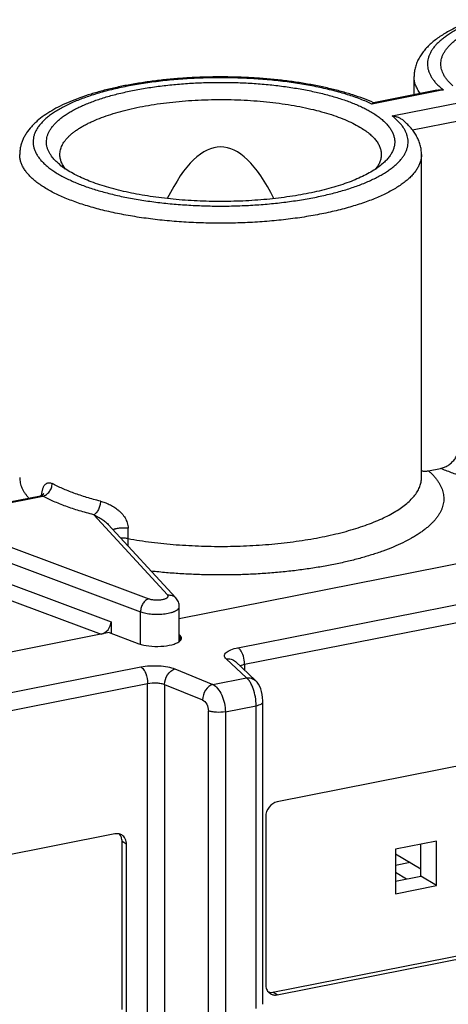
# Model space of a CAD drawing. Units: millimetres. Extents: x 0 to 420, y 0 to 297.
# Drawn here: x 356 to 366, y 247 to 269 of the extents above; entities that cross this region are included whole.
import ezdxf

# ---------------------------------------------------------------- set-up
doc = ezdxf.new("R2010")
doc.units = ezdxf.units.MM
doc.header["$LTSCALE"] = 23.1
doc.layers.get('0').update_dxf_attribs({"linetype": 'CONTINUOUS'})
doc.layers.add('ACHSEN', color=7, linetype='CONTINUOUS')

msp = doc.modelspace()

# ---------------------------------------------------------------- linework, layer by layer
at = {"color": 9, "linetype": 'Continuous'}
for p, q in [((365.705, 267.167), (364.104, 266.851)), ((364.554, 266.584), (366.155, 266.9)), ((365.009, 266.274), (366.079, 266.485)), ((355.167, 257.762), (356.73, 258.07)), ((359.527, 255.858), (357.871, 257.654)), ((358.64, 257.12), (358.64, 257.355)), ((355.384, 257.163), (359.104, 255.774)), ((355.596, 256.722), (358.92, 255.481)), ((355.829, 256.165), (358.259, 255.258)), ((355.645, 255.872), (358.037, 254.98)), ((361.101, 254.676), (367.03, 255.847)), ((358.92, 254.754), (358.92, 255.481)), ((361.251, 254.306), (367.18, 255.476)), ((359.81, 254.95), (359.81, 254.84)), ((353, 253.077), (358.928, 254.247)), ((361.29, 254.003), (360.837, 254.429)), ((361.251, 254.306), (361.251, 254.169)), ((359.688, 254.202), (360.539, 253.855)), ((360.539, 253.855), (361.29, 254.003)), ((353.15, 252.706), (359.078, 253.877)), ((359.078, 243.803), (359.078, 253.877)), ((359.458, 253.854), (359.458, 244.586)), ((359.458, 253.854), (360.31, 253.507)), ((360.82, 253.243), (361.51, 253.379)), ((361.509, 246.602), (361.51, 253.379)), ((360.44, 246.49), (360.44, 253.266)), ((360.82, 253.243), (360.821, 246.467)), ((358.606, 250.278), (358.506, 250.338)), ((364.957, 249.868), (364.629, 249.803)), ((361.983, 246.905), (361.883, 246.964))]:
    msp.add_line(p, q, dxfattribs=at)
at = {"color": 7, "linetype": 'Continuous'}
for p, q in [((365.557, 267.162), (364.135, 266.881)), ((377.095, 258.743), (359.788, 255.326)), ((365.369, 258.639), (365.64, 258.693)), ((355.167, 257.782), (356.676, 258.08)), ((359.711, 255.792), (358.196, 257.435)), ((359.788, 254.819), (359.788, 255.597)), ((358.259, 255.258), (358.259, 254.999)), ((358.215, 255.015), (340.909, 251.598)), ((358.215, 255.015), (358.88, 254.767)), ((359.81, 254.95), (359.788, 254.974)), ((361.043, 254.365), (361.496, 253.94)), ((361.66, 246.692), (361.66, 253.468)), ((368.392, 252.493), (361.983, 251.227)), ((361.724, 250.894), (361.724, 247.135)), ((358.346, 250.509), (351.938, 249.243)), ((358.506, 246.579), (358.506, 250.338)), ((358.606, 246.519), (358.606, 250.278)), ((365.547, 250.346), (364.629, 250.165)), ((365.547, 249.35), (365.547, 250.346)), ((364.629, 250.165), (364.629, 249.169)), ((364.629, 250.062), (365.197, 249.726)), ((364.88, 249.495), (364.629, 249.644)), ((365.547, 249.35), (365.197, 249.558)), ((364.629, 249.169), (365.547, 249.35)), ((361.883, 246.964), (368.292, 248.229)), ((361.983, 246.905), (368.392, 248.17))]:
    msp.add_line(p, q, dxfattribs=at)
for points in [[(356.75, 258.124), (356.75, 258.124), (356.75, 258.124), (356.75, 258.125), (356.75, 258.124), (356.75, 258.124), (356.75, 258.124), (356.75, 258.124), (356.75, 258.123), (356.749, 258.123), (356.749, 258.122), (356.748, 258.122), (356.748, 258.121), (356.747, 258.12), (356.746, 258.119), (356.746, 258.118), (356.745, 258.117), (356.743, 258.116), (356.742, 258.114), (356.741, 258.113), (356.739, 258.112), (356.738, 258.11), (356.736, 258.108), (356.734, 258.107), (356.732, 258.105), (356.729, 258.103), (356.727, 258.101), (356.724, 258.1), (356.722, 258.098), (356.719, 258.096), (356.715, 258.094), (356.712, 258.092), (356.709, 258.091), (356.705, 258.089), (356.701, 258.087), (356.697, 258.086), (356.693, 258.084), (356.689, 258.083), (356.684, 258.082), (356.68, 258.08), (356.676, 258.08)], [(361.66, 253.468), (361.659, 253.488), (361.655, 253.559), (361.645, 253.628), (361.63, 253.693), (361.612, 253.753), (361.589, 253.807), (361.562, 253.858), (361.53, 253.903), (361.496, 253.94)]]:
    msp.add_lwpolyline(points, dxfattribs=at)
at = {"color": 9, "linetype": 'Continuous'}
msp.add_arc((345.211, 257.128), 13.429, 359.2618, 359.9639, dxfattribs=at)
at = {"color": 7, "linetype": 'Continuous'}
msp.add_arc((361.933, 247.101), 0.2, 228.4157, 239.3438, dxfattribs=at)
for centre, major_axis, ratio, start_param, end_param in [((360.713, 245.475), (0, 20.417), 0.176327, -0.338481, 0.338481), ((358.037, 255.215), (0.141, 0.209), 0.818733, -2.454366, -0.88357)]:
    msp.add_ellipse(centre, major_axis=major_axis, ratio=ratio, start_param=start_param, end_param=end_param, dxfattribs=at)
for points, knots in [([(374.046, 267.466), (374.046, 267.502), (374.041, 267.574), (374.019, 267.681), (373.983, 267.784), (373.935, 267.883), (373.876, 267.977), (373.806, 268.066), (373.727, 268.15), (373.639, 268.23), (373.543, 268.307), (373.439, 268.38), (373.326, 268.449), (373.205, 268.516), (373.077, 268.58), (372.941, 268.641), (372.798, 268.699), (372.647, 268.754), (372.49, 268.807), (372.326, 268.856), (372.155, 268.902), (371.917, 268.961), (371.605, 269.026), (371.217, 269.089), (370.814, 269.139), (370.398, 269.176), (369.974, 269.197), (369.546, 269.205), (369.118, 269.197), (368.694, 269.176), (368.279, 269.139), (367.875, 269.089), (367.487, 269.026), (367.176, 268.961), (366.937, 268.902), (366.767, 268.856), (366.603, 268.807), (366.445, 268.754), (366.295, 268.699), (366.151, 268.641), (366.015, 268.58), (365.887, 268.516), (365.766, 268.449), (365.654, 268.38), (365.549, 268.307), (365.453, 268.23), (365.365, 268.15), (365.286, 268.066), (365.217, 267.977), (365.157, 267.883), (365.109, 267.784), (365.073, 267.681), (365.051, 267.574), (365.046, 267.502), (365.046, 267.466)], [0, 0, 0, 0, 0.010504, 0.021012, 0.031539, 0.042125, 0.052825, 0.06371, 0.074853, 0.086326, 0.098193, 0.110505, 0.123306, 0.136625, 0.150483, 0.164893, 0.179858, 0.195375, 0.211436, 0.228026, 0.245127, 0.262716, 0.299249, 0.337386, 0.376846, 0.417323, 0.458488, 0.5, 0.541512, 0.582677, 0.623154, 0.662614, 0.700751, 0.737284, 0.754873, 0.771974, 0.788564, 0.804625, 0.820142, 0.835107, 0.849517, 0.863375, 0.876694, 0.889495, 0.901808, 0.913674, 0.925147, 0.93629, 0.947175, 0.957875, 0.968461, 0.978988, 0.989496, 1, 1, 1, 1]), ([(365.914, 267.262), (365.892, 267.281), (365.852, 267.319), (365.797, 267.378), (365.751, 267.439), (365.713, 267.5), (365.683, 267.562), (365.662, 267.624), (365.649, 267.686), (365.645, 267.749), (365.649, 267.812), (365.663, 267.875), (365.684, 267.937), (365.715, 267.999), (365.753, 268.06), (365.8, 268.12), (365.855, 268.18), (365.918, 268.238), (365.989, 268.296), (366.068, 268.352), (366.154, 268.407), (366.247, 268.46), (366.348, 268.512), (366.456, 268.562), (366.57, 268.61), (366.691, 268.657), (366.818, 268.702), (366.999, 268.759), (367.238, 268.825), (367.54, 268.894), (367.861, 268.953), (368.195, 269.001), (368.542, 269.038), (368.897, 269.065), (369.258, 269.08), (369.621, 269.083), (369.984, 269.075), (370.342, 269.055), (370.694, 269.024), (371.036, 268.982), (371.365, 268.93), (371.678, 268.867), (371.928, 268.805), (372.117, 268.751), (372.251, 268.709), (372.379, 268.665), (372.501, 268.619), (372.617, 268.571), (372.726, 268.521), (372.828, 268.469), (372.893, 268.433), (372.924, 268.415)], [0, 0, 0, 0, 0.010171, 0.019748, 0.028773, 0.037304, 0.045413, 0.053187, 0.06073, 0.068155, 0.075583, 0.083135, 0.090926, 0.099055, 0.107612, 0.116666, 0.126274, 0.13648, 0.147313, 0.158794, 0.170936, 0.183744, 0.197216, 0.211347, 0.226125, 0.241536, 0.257561, 0.27418, 0.309095, 0.346066, 0.384841, 0.425143, 0.466676, 0.509129, 0.552176, 0.595489, 0.638733, 0.681576, 0.723689, 0.764753, 0.804463, 0.842528, 0.878683, 0.895969, 0.912691, 0.928823, 0.944345, 0.959237, 0.973484, 0.987074, 1, 1, 1, 1]), ([(364.14, 266.882), (364.066, 266.914), (363.911, 266.976), (363.668, 267.06), (363.408, 267.136), (363.133, 267.205), (362.845, 267.267), (362.544, 267.32), (362.233, 267.365), (361.913, 267.401), (361.586, 267.429), (361.254, 267.448), (360.918, 267.458), (360.582, 267.459), (360.246, 267.451), (359.913, 267.434), (359.585, 267.408), (359.263, 267.373), (358.95, 267.33), (358.646, 267.279), (358.355, 267.22), (358.077, 267.152), (357.814, 267.078), (357.567, 266.996), (357.337, 266.906), (357.126, 266.81), (356.933, 266.707), (356.759, 266.596), (356.63, 266.495), (356.537, 266.41), (356.454, 266.323), (356.381, 266.23), (356.32, 266.131), (356.282, 266.053), (356.252, 265.973), (356.229, 265.891), (356.216, 265.807), (356.213, 265.75), (356.213, 265.721)], [0, 0, 0, 0, 0.028076, 0.057767, 0.089015, 0.121732, 0.155802, 0.191086, 0.22743, 0.264662, 0.302601, 0.341059, 0.379838, 0.418741, 0.457565, 0.496111, 0.534183, 0.571588, 0.608144, 0.643678, 0.678031, 0.711059, 0.742643, 0.772686, 0.801125, 0.827934, 0.853138, 0.876821, 0.899142, 0.909866, 0.920344, 0.940716, 0.950708, 0.96062, 0.970485, 0.980329, 0.990165, 1, 1, 1, 1]), ([(357.08, 265.518), (357.059, 265.537), (357.018, 265.574), (356.964, 265.634), (356.917, 265.694), (356.879, 265.755), (356.849, 265.817), (356.828, 265.88), (356.815, 265.942), (356.811, 266.005), (356.816, 266.068), (356.829, 266.13), (356.851, 266.193), (356.881, 266.254), (356.92, 266.316), (356.967, 266.376), (357.022, 266.435), (357.085, 266.494), (357.155, 266.551), (357.234, 266.607), (357.32, 266.662), (357.414, 266.716), (357.515, 266.768), (357.622, 266.818), (357.737, 266.866), (357.858, 266.913), (357.985, 266.957), (358.165, 267.015), (358.404, 267.081), (358.707, 267.149), (359.027, 267.208), (359.362, 267.257), (359.708, 267.294), (360.063, 267.32), (360.424, 267.335), (360.787, 267.339), (361.15, 267.331), (361.509, 267.311), (361.861, 267.28), (362.203, 267.238), (362.532, 267.185), (362.845, 267.122), (363.094, 267.061), (363.283, 267.007), (363.417, 266.965), (363.546, 266.921), (363.668, 266.875), (363.783, 266.826), (363.892, 266.777), (363.994, 266.725), (364.059, 266.689), (364.09, 266.67)], [0, 0, 0, 0, 0.010171, 0.019748, 0.028773, 0.037304, 0.045413, 0.053187, 0.06073, 0.068155, 0.075583, 0.083135, 0.090926, 0.099055, 0.107612, 0.116666, 0.126274, 0.13648, 0.147313, 0.158794, 0.170936, 0.183744, 0.197216, 0.211347, 0.226125, 0.241536, 0.257561, 0.27418, 0.309095, 0.346066, 0.384841, 0.425143, 0.466676, 0.509129, 0.552176, 0.595489, 0.638733, 0.681576, 0.723689, 0.764753, 0.804463, 0.842528, 0.878683, 0.895969, 0.912691, 0.928823, 0.944345, 0.959237, 0.973484, 0.987074, 1, 1, 1, 1]), ([(365.557, 267.162), (365.569, 267.164), (365.618, 267.171), (365.668, 267.171), (365.705, 267.167)], [0, 0, 0, 0, 0.246655, 1, 1, 1, 1]), ([(357.113, 265.721), (357.113, 265.738), (357.115, 265.772), (357.124, 265.823), (357.139, 265.873), (357.16, 265.923), (357.187, 265.973), (357.221, 266.022), (357.259, 266.07), (357.304, 266.119), (357.354, 266.166), (357.41, 266.212), (357.472, 266.258), (357.539, 266.303), (357.611, 266.347), (357.688, 266.39), (357.77, 266.431), (357.889, 266.486), (358.049, 266.552), (358.256, 266.623), (358.478, 266.689), (358.716, 266.748), (358.967, 266.8), (359.23, 266.845), (359.502, 266.882), (359.783, 266.912), (360.069, 266.934), (360.361, 266.948), (360.654, 266.954), (360.948, 266.951), (361.24, 266.941), (361.529, 266.922), (361.812, 266.895), (362.088, 266.861), (362.355, 266.819), (362.611, 266.769), (362.854, 266.713), (363.083, 266.65), (363.296, 266.581), (363.492, 266.506), (363.669, 266.426), (363.779, 266.367), (363.83, 266.337)], [0, 0, 0, 0, 0.006972, 0.014032, 0.021262, 0.028739, 0.036531, 0.044696, 0.053282, 0.062328, 0.071863, 0.081912, 0.09249, 0.103608, 0.115273, 0.127484, 0.140242, 0.15354, 0.181721, 0.211938, 0.244069, 0.277963, 0.313448, 0.350336, 0.388422, 0.427492, 0.467318, 0.50767, 0.54831, 0.588998, 0.629493, 0.669558, 0.708958, 0.747464, 0.784857, 0.820926, 0.855478, 0.888334, 0.919333, 0.948341, 0.975253, 1, 1, 1, 1]), ([(364.135, 266.881), (364.133, 266.88), (364.129, 266.878), (364.124, 266.875), (364.118, 266.87), (364.111, 266.862), (364.107, 266.855), (364.104, 266.851)], [0, 0, 0, 0, 0.182062, 0.287689, 0.404809, 0.676287, 1, 1, 1, 1]), ([(364.09, 266.67), (364.125, 266.649), (364.193, 266.607), (364.286, 266.54), (364.368, 266.47), (364.439, 266.4), (364.498, 266.328), (364.545, 266.254), (364.58, 266.18), (364.603, 266.105), (364.614, 266.03), (364.612, 265.954), (364.598, 265.879), (364.571, 265.804), (364.532, 265.73), (364.481, 265.657), (364.418, 265.585), (364.371, 265.54), (364.345, 265.518)], [0, 0, 0, 0, 0.084418, 0.163356, 0.236946, 0.305426, 0.369162, 0.428672, 0.484654, 0.53799, 0.589733, 0.641054, 0.693159, 0.747192, 0.804157, 0.864882, 0.930006, 1, 1, 1, 1]), ([(364.821, 266.471), (364.803, 266.487), (364.762, 266.516), (364.707, 266.544), (364.661, 266.561), (364.614, 266.575), (364.578, 266.581), (364.554, 266.584)], [0, 0, 0, 0, 0.2539, 0.505558, 0.630395, 0.754452, 1, 1, 1, 1]), ([(365.213, 265.721), (365.213, 265.757), (365.208, 265.828), (365.187, 265.932), (365.152, 266.033), (365.106, 266.13), (365.049, 266.223), (364.982, 266.31), (364.906, 266.393), (364.85, 266.445), (364.821, 266.471)], [0, 0, 0, 0, 0.121883, 0.243805, 0.365944, 0.488702, 0.612699, 0.738701, 0.867534, 1, 1, 1, 1]), ([(363.83, 266.337), (363.868, 266.315), (363.94, 266.269), (364.037, 266.196), (364.121, 266.121), (364.19, 266.043), (364.244, 265.965), (364.278, 265.897), (364.296, 265.843), (364.306, 265.802), (364.311, 265.762), (364.313, 265.735), (364.313, 265.721)], [0, 0, 0, 0, 0.16145, 0.310623, 0.447934, 0.57414, 0.690437, 0.798537, 0.850253, 0.900822, 0.950609, 1, 1, 1, 1]), ([(357.241, 265.396), (357.221, 265.421), (357.184, 265.472), (357.15, 265.542), (357.13, 265.597), (357.12, 265.639), (357.114, 265.68), (357.113, 265.708), (357.113, 265.721)], [0, 0, 0, 0, 0.273956, 0.527965, 0.649276, 0.767783, 0.884377, 1, 1, 1, 1]), ([(364.313, 265.721), (364.313, 265.708), (364.311, 265.68), (364.305, 265.639), (364.295, 265.597), (364.276, 265.542), (364.241, 265.472), (364.205, 265.421), (364.184, 265.396)], [0, 0, 0, 0, 0.115623, 0.232217, 0.350724, 0.472035, 0.726044, 1, 1, 1, 1]), ([(357.335, 265.336), (357.288, 265.364), (357.2, 265.421), (357.118, 265.485), (357.08, 265.518)], [0, 0, 0, 0, 0.522993, 1, 1, 1, 1]), ([(364.345, 265.518), (364.311, 265.487), (364.235, 265.428), (364.108, 265.345), (363.965, 265.265), (363.807, 265.189), (363.633, 265.117), (363.445, 265.05), (363.243, 264.987), (363.029, 264.929), (362.804, 264.876), (362.568, 264.829), (362.324, 264.787), (362.071, 264.752), (361.812, 264.722), (361.547, 264.699), (361.278, 264.682), (361.007, 264.672), (360.734, 264.668), (360.46, 264.671), (360.189, 264.68), (359.919, 264.696), (359.654, 264.718), (359.394, 264.747), (359.14, 264.781), (358.894, 264.822), (358.657, 264.868), (358.43, 264.92), (358.214, 264.978), (358.011, 265.04), (357.82, 265.107), (357.644, 265.178), (357.483, 265.254), (357.383, 265.308), (357.335, 265.336)], [0, 0, 0, 0, 0.019043, 0.039793, 0.06228, 0.086495, 0.1124, 0.139935, 0.169021, 0.199561, 0.231446, 0.264554, 0.298755, 0.333909, 0.36987, 0.406485, 0.443599, 0.481052, 0.51868, 0.556321, 0.593811, 0.630987, 0.667689, 0.70376, 0.739047, 0.773403, 0.806687, 0.838767, 0.86952, 0.898834, 0.926612, 0.952771, 0.977248, 1, 1, 1, 1]), ([(365.64, 258.693), (365.669, 258.698), (365.727, 258.716), (365.809, 258.759), (365.885, 258.818), (365.951, 258.889), (366.006, 258.971), (366.047, 259.06), (366.073, 259.154), (366.079, 259.218), (366.079, 259.249)], [0, 0, 0, 0, 0.116573, 0.237704, 0.362795, 0.490742, 0.620077, 0.74914, 0.876266, 1, 1, 1, 1]), ([(365.213, 258.639), (365.225, 258.636), (365.251, 258.633), (365.29, 258.631), (365.329, 258.633), (365.356, 258.637), (365.369, 258.639)], [0, 0, 0, 0, 0.244208, 0.491908, 0.743693, 1, 1, 1, 1]), ([(359.788, 255.597), (359.788, 255.615), (359.785, 255.651), (359.769, 255.703), (359.745, 255.751), (359.723, 255.779), (359.711, 255.792)], [0, 0, 0, 0, 0.252819, 0.504595, 0.754121, 1, 1, 1, 1]), ([(359.79, 254.819), (359.797, 254.824), (359.819, 254.844), (359.836, 254.873), (359.836, 254.894)], [0, 0, 0, 0, 0.300096, 1, 1, 1, 1]), ([(359.836, 254.894), (359.836, 254.899), (359.833, 254.92), (359.821, 254.938), (359.81, 254.95)], [0, 0, 0, 0, 0.229946, 1, 1, 1, 1]), ([(358.88, 254.767), (358.953, 254.74), (359.119, 254.708), (359.37, 254.701), (359.577, 254.728), (359.715, 254.773), (359.769, 254.802), (359.79, 254.819)], [0, 0, 0, 0, 0.248223, 0.53691, 0.805053, 0.914022, 1, 1, 1, 1]), ([(361.983, 251.227), (361.912, 251.213), (361.778, 251.12), (361.724, 250.97), (361.724, 250.894)], [0, 0, 0, 0, 0.490287, 1, 1, 1, 1]), ([(358.499, 250.485), (358.476, 250.498), (358.442, 250.51), (358.407, 250.513), (358.398, 250.513)], [0, 0, 0, 0, 0.744004, 1, 1, 1, 1]), ([(358.506, 250.338), (358.506, 250.37), (358.496, 250.432), (358.463, 250.488), (358.443, 250.509)], [0, 0, 0, 0, 0.516741, 1, 1, 1, 1]), ([(358.606, 250.278), (358.606, 250.32), (358.589, 250.402), (358.532, 250.465), (358.499, 250.485)], [0, 0, 0, 0, 0.521019, 1, 1, 1, 1]), ([(361.724, 247.135), (361.724, 247.1), (361.735, 247.031), (361.775, 246.973), (361.8, 246.951)], [0, 0, 0, 0, 0.518949, 1, 1, 1, 1]), ([(361.831, 246.928), (361.853, 246.915), (361.904, 246.897), (361.957, 246.899), (361.983, 246.905)], [0, 0, 0, 0, 0.489346, 1, 1, 1, 1])]:
    msp.add_open_spline(points, degree=3, knots=knots, dxfattribs=at)
at = {"color": 9, "linetype": 'Continuous'}
for points, knots in [([(372.926, 268.6), (372.887, 268.618), (372.807, 268.654), (372.683, 268.703), (372.553, 268.751), (372.416, 268.797), (372.273, 268.841), (372.072, 268.897), (371.808, 268.96), (371.476, 269.026), (371.129, 269.08), (370.768, 269.124), (370.398, 269.156), (370.02, 269.177), (369.638, 269.186), (369.256, 269.183), (368.876, 269.168), (368.502, 269.141), (368.136, 269.103), (367.782, 269.053), (367.442, 268.993), (367.12, 268.923), (366.865, 268.855), (366.672, 268.796), (366.535, 268.75), (366.405, 268.702), (366.281, 268.652), (366.164, 268.6), (366.054, 268.546), (365.951, 268.491), (365.855, 268.434), (365.768, 268.376), (365.688, 268.316), (365.616, 268.256), (365.552, 268.194), (365.497, 268.131), (365.45, 268.067), (365.411, 268.003), (365.382, 267.938), (365.36, 267.872), (365.348, 267.806), (365.345, 267.74), (365.35, 267.674), (365.365, 267.608), (365.388, 267.542), (365.42, 267.477), (365.46, 267.413), (365.509, 267.35), (365.566, 267.287), (365.632, 267.225), (365.68, 267.186), (365.705, 267.167)], [0, 0, 0, 0, 0.014484, 0.029593, 0.045311, 0.061619, 0.078495, 0.095915, 0.132278, 0.17048, 0.210265, 0.251355, 0.293457, 0.336266, 0.37947, 0.422751, 0.46579, 0.508271, 0.549887, 0.590337, 0.629335, 0.666616, 0.701935, 0.718791, 0.735078, 0.750774, 0.765862, 0.780324, 0.794148, 0.807326, 0.819855, 0.831734, 0.842972, 0.853583, 0.86359, 0.873025, 0.881933, 0.890371, 0.898411, 0.906139, 0.913655, 0.921069, 0.928496, 0.936052, 0.943844, 0.951969, 0.96051, 0.969536, 0.979101, 0.989245, 1, 1, 1, 1]), ([(364.104, 266.851), (364.063, 266.87), (363.977, 266.908), (363.843, 266.962), (363.702, 267.013), (363.553, 267.062), (363.398, 267.109), (363.179, 267.168), (362.89, 267.234), (362.528, 267.301), (362.149, 267.356), (361.756, 267.397), (361.352, 267.425), (360.943, 267.44), (360.531, 267.441), (360.121, 267.428), (359.717, 267.401), (359.322, 267.361), (358.941, 267.308), (358.577, 267.243), (358.286, 267.178), (358.065, 267.119), (357.909, 267.073), (357.758, 267.025), (357.615, 266.974), (357.48, 266.921), (357.352, 266.866), (357.232, 266.808), (357.121, 266.749), (357.018, 266.688), (356.925, 266.625), (356.84, 266.561), (356.765, 266.495), (356.699, 266.428), (356.642, 266.36), (356.596, 266.291), (356.56, 266.221), (356.533, 266.151), (356.517, 266.08), (356.511, 266.008), (356.515, 265.937), (356.53, 265.866), (356.555, 265.795), (356.59, 265.726), (356.635, 265.656), (356.69, 265.588), (356.755, 265.521), (356.829, 265.455), (356.912, 265.391), (357.004, 265.328), (357.106, 265.266), (357.216, 265.207), (357.293, 265.169), (357.333, 265.151)], [0, 0, 0, 0, 0.014643, 0.029969, 0.045958, 0.062587, 0.079832, 0.097663, 0.134951, 0.174177, 0.215032, 0.257182, 0.300276, 0.343951, 0.387835, 0.431554, 0.474736, 0.517017, 0.558042, 0.597478, 0.635011, 0.652976, 0.670362, 0.687139, 0.703282, 0.718766, 0.733573, 0.747685, 0.761094, 0.773793, 0.785784, 0.797077, 0.807689, 0.81765, 0.827003, 0.835805, 0.844132, 0.852077, 0.85975, 0.86728, 0.874799, 0.882445, 0.890343, 0.898609, 0.907339, 0.916609, 0.92648, 0.936998, 0.948192, 0.960082, 0.97268, 0.985987, 1, 1, 1, 1]), ([(365.184, 267.088), (365.162, 267.117), (365.123, 267.178), (365.086, 267.258), (365.065, 267.322), (365.054, 267.37), (365.048, 267.418), (365.046, 267.45), (365.046, 267.466)], [0, 0, 0, 0, 0.271109, 0.524567, 0.646301, 0.765591, 0.883216, 1, 1, 1, 1]), ([(357.333, 265.151), (357.372, 265.133), (357.452, 265.097), (357.576, 265.047), (357.706, 264.999), (357.843, 264.954), (357.986, 264.91), (358.187, 264.854), (358.451, 264.79), (358.783, 264.725), (359.13, 264.671), (359.49, 264.627), (359.861, 264.595), (360.239, 264.574), (360.62, 264.565), (361.003, 264.568), (361.383, 264.583), (361.757, 264.61), (362.123, 264.648), (362.477, 264.698), (362.817, 264.758), (363.138, 264.828), (363.394, 264.896), (363.587, 264.955), (363.724, 265.001), (363.854, 265.049), (363.978, 265.099), (364.095, 265.151), (364.205, 265.205), (364.308, 265.26), (364.404, 265.317), (364.491, 265.375), (364.571, 265.434), (364.643, 265.495), (364.707, 265.557), (364.762, 265.62), (364.809, 265.684), (364.847, 265.748), (364.877, 265.813), (364.898, 265.879), (364.911, 265.945), (364.914, 266.011), (364.909, 266.077), (364.894, 266.143), (364.871, 266.208), (364.839, 266.273), (364.799, 266.338), (364.75, 266.401), (364.693, 266.464), (364.627, 266.525), (364.579, 266.565), (364.554, 266.584)], [0, 0, 0, 0, 0.014484, 0.029593, 0.045311, 0.061619, 0.078495, 0.095915, 0.132278, 0.17048, 0.210265, 0.251355, 0.293457, 0.336266, 0.37947, 0.422751, 0.46579, 0.508271, 0.549887, 0.590337, 0.629335, 0.666616, 0.701935, 0.718791, 0.735078, 0.750774, 0.765862, 0.780324, 0.794148, 0.807326, 0.819855, 0.831734, 0.842972, 0.853583, 0.86359, 0.873025, 0.881933, 0.890371, 0.898411, 0.906139, 0.913655, 0.921069, 0.928496, 0.936052, 0.943844, 0.951969, 0.96051, 0.969536, 0.979101, 0.989245, 1, 1, 1, 1]), ([(365.213, 265.721), (365.213, 265.696), (365.209, 265.645), (365.192, 265.569), (365.165, 265.494), (365.127, 265.419), (365.078, 265.345), (365.019, 265.272), (364.949, 265.2), (364.869, 265.13), (364.779, 265.061), (364.68, 264.994), (364.571, 264.928), (364.453, 264.864), (364.325, 264.803), (364.19, 264.743), (364.045, 264.686), (363.893, 264.632), (363.733, 264.58), (363.566, 264.53), (363.392, 264.484), (363.148, 264.425), (362.829, 264.36), (362.43, 264.296), (362.016, 264.246), (361.588, 264.209), (361.153, 264.187), (360.713, 264.18), (360.273, 264.187), (359.837, 264.209), (359.41, 264.246), (358.995, 264.296), (358.597, 264.36), (358.278, 264.425), (358.034, 264.484), (357.86, 264.53), (357.692, 264.58), (357.532, 264.632), (357.38, 264.686), (357.236, 264.743), (357.1, 264.803), (356.973, 264.864), (356.854, 264.928), (356.745, 264.994), (356.646, 265.061), (356.556, 265.13), (356.476, 265.2), (356.407, 265.272), (356.347, 265.345), (356.299, 265.419), (356.26, 265.494), (356.233, 265.569), (356.216, 265.645), (356.213, 265.696), (356.213, 265.721)], [0, 0, 0, 0, 0.007523, 0.015181, 0.0231, 0.031393, 0.040154, 0.04946, 0.059369, 0.069925, 0.081158, 0.093088, 0.105723, 0.119068, 0.133116, 0.147858, 0.163278, 0.179358, 0.196074, 0.2134, 0.231307, 0.249763, 0.288182, 0.328364, 0.369987, 0.412707, 0.456167, 0.5, 0.543833, 0.587293, 0.630013, 0.671636, 0.711818, 0.750237, 0.768693, 0.7866, 0.803926, 0.820642, 0.836722, 0.852142, 0.866884, 0.880932, 0.894277, 0.906912, 0.918842, 0.930075, 0.940631, 0.95054, 0.959846, 0.968607, 0.9769, 0.984819, 0.992477, 1, 1, 1, 1]), ([(374.524, 259.6), (374.518, 259.579), (374.504, 259.536), (374.477, 259.473), (374.442, 259.411), (374.401, 259.349), (374.353, 259.288), (374.298, 259.227), (374.237, 259.167), (374.17, 259.108), (374.096, 259.05), (374.016, 258.993), (373.929, 258.937), (373.837, 258.882), (373.739, 258.828), (373.635, 258.775), (373.526, 258.724), (373.37, 258.657), (373.162, 258.577), (372.896, 258.489), (372.612, 258.407), (372.312, 258.334), (371.996, 258.268), (371.667, 258.21), (371.326, 258.16), (370.975, 258.12), (370.617, 258.088), (370.252, 258.066), (369.884, 258.052), (369.514, 258.049), (369.144, 258.054), (368.776, 258.069), (368.413, 258.093), (368.056, 258.126), (367.707, 258.168), (367.368, 258.219), (367.041, 258.278), (366.727, 258.346), (366.429, 258.421), (366.149, 258.503), (365.887, 258.593), (365.72, 258.658), (365.64, 258.693)], [0, 0, 0, 0, 0.00705, 0.014329, 0.02189, 0.029779, 0.038034, 0.046687, 0.055764, 0.065284, 0.075264, 0.085712, 0.096637, 0.108043, 0.119928, 0.132293, 0.145132, 0.15844, 0.186424, 0.216167, 0.247563, 0.280489, 0.31481, 0.350373, 0.387018, 0.424575, 0.462867, 0.501711, 0.540919, 0.580302, 0.619668, 0.658827, 0.697588, 0.735766, 0.773177, 0.809647, 0.845006, 0.879095, 0.911766, 0.942884, 0.972329, 1, 1, 1, 1]), ([(365.369, 258.639), (365.39, 258.621), (365.43, 258.584), (365.486, 258.527), (365.535, 258.469), (365.579, 258.41), (365.617, 258.351), (365.648, 258.291), (365.674, 258.231), (365.693, 258.171), (365.706, 258.111), (365.713, 258.05), (365.713, 257.989), (365.707, 257.929), (365.695, 257.868), (365.677, 257.808), (365.652, 257.748), (365.621, 257.688), (365.584, 257.629), (365.541, 257.571), (365.492, 257.513), (365.437, 257.455), (365.377, 257.399), (365.31, 257.343), (365.238, 257.288), (365.16, 257.233), (365.076, 257.18), (364.955, 257.109), (364.791, 257.024), (364.577, 256.928), (364.344, 256.838), (364.092, 256.754), (363.824, 256.675), (363.541, 256.604), (363.243, 256.539), (362.933, 256.482), (362.612, 256.432), (362.282, 256.391), (361.943, 256.357), (361.599, 256.331), (361.25, 256.314), (360.898, 256.306), (360.546, 256.305), (360.194, 256.314), (359.845, 256.33), (359.5, 256.355), (359.272, 256.378), (359.159, 256.39)], [0, 0, 0, 0, 0.010598, 0.020723, 0.0304, 0.039656, 0.048526, 0.057053, 0.065283, 0.073274, 0.081086, 0.088787, 0.096447, 0.104139, 0.111933, 0.119897, 0.128093, 0.136578, 0.145402, 0.154606, 0.164226, 0.174293, 0.184828, 0.195851, 0.207375, 0.219409, 0.231961, 0.245032, 0.27273, 0.302478, 0.334219, 0.367869, 0.403321, 0.440451, 0.47912, 0.519177, 0.560457, 0.60279, 0.645993, 0.689883, 0.734267, 0.778951, 0.823738, 0.868432, 0.912836, 0.956756, 1, 1, 1, 1]), ([(356.213, 258.486), (356.213, 258.466), (356.215, 258.427), (356.225, 258.369), (356.241, 258.311), (356.263, 258.253), (356.292, 258.196), (356.327, 258.139), (356.369, 258.083), (356.4, 258.046), (356.416, 258.028)], [0, 0, 0, 0, 0.113488, 0.228183, 0.34525, 0.46577, 0.590718, 0.720943, 0.857171, 1, 1, 1, 1]), ([(358.64, 257.12), (358.726, 257.104), (358.902, 257.076), (359.169, 257.039), (359.442, 257.008), (359.721, 256.983), (360.003, 256.965), (360.385, 256.948), (360.863, 256.943), (361.341, 256.959), (361.719, 256.985), (361.997, 257.01), (362.27, 257.041), (362.537, 257.078), (362.796, 257.12), (363.047, 257.169), (363.288, 257.222), (363.519, 257.281), (363.738, 257.345), (363.945, 257.413), (364.138, 257.486), (364.318, 257.563), (364.483, 257.643), (364.632, 257.728), (364.766, 257.815), (364.883, 257.905), (364.983, 257.997), (365.066, 258.092), (365.131, 258.188), (365.171, 258.271), (365.193, 258.338), (365.204, 258.387), (365.211, 258.436), (365.213, 258.469), (365.213, 258.486)], [0, 0, 0, 0, 0.037015, 0.074942, 0.11365, 0.153002, 0.192859, 0.233076, 0.314007, 0.39463, 0.434465, 0.473788, 0.51246, 0.550345, 0.587311, 0.623232, 0.657988, 0.691469, 0.723571, 0.754201, 0.783279, 0.810739, 0.836531, 0.860624, 0.883012, 0.903719, 0.922807, 0.940383, 0.956616, 0.971739, 0.978986, 0.986079, 0.993066, 1, 1, 1, 1]), ([(356.705, 258.089), (356.706, 258.101), (356.708, 258.126), (356.713, 258.162), (356.72, 258.196), (356.728, 258.227), (356.738, 258.256), (356.749, 258.282), (356.762, 258.306), (356.777, 258.326), (356.793, 258.343), (356.811, 258.356), (356.83, 258.365), (356.85, 258.371), (356.872, 258.372), (356.894, 258.369), (356.917, 258.363), (356.932, 258.356), (356.939, 258.352)], [0, 0, 0, 0, 0.087768, 0.171835, 0.251838, 0.327479, 0.398542, 0.46493, 0.526694, 0.584091, 0.637633, 0.688141, 0.736754, 0.784868, 0.833982, 0.8855, 0.940568, 1, 1, 1, 1]), ([(356.73, 258.07), (356.744, 258.073), (356.772, 258.083), (356.811, 258.105), (356.847, 258.135), (356.879, 258.172), (356.905, 258.213), (356.925, 258.258), (356.937, 258.304), (356.939, 258.336), (356.939, 258.352)], [0, 0, 0, 0, 0.114539, 0.234429, 0.359061, 0.487205, 0.617209, 0.747215, 0.875362, 1, 1, 1, 1]), ([(358.021, 257.957), (357.917, 257.984), (357.766, 258.026), (357.569, 258.088), (357.43, 258.137), (357.298, 258.187), (357.172, 258.24), (357.053, 258.294), (356.976, 258.332), (356.939, 258.352)], [0, 0, 0, 0, 0.276846, 0.408952, 0.536608, 0.65966, 0.777979, 0.891453, 1, 1, 1, 1]), ([(356.676, 258.08), (356.68, 258.08), (356.689, 258.081), (356.702, 258.08), (356.716, 258.076), (356.725, 258.073), (356.73, 258.07)], [0, 0, 0, 0, 0.224132, 0.462472, 0.720074, 1, 1, 1, 1]), ([(357.871, 257.654), (357.762, 257.682), (357.602, 257.726), (357.395, 257.792), (357.248, 257.843), (357.108, 257.897), (356.975, 257.952), (356.849, 258.009), (356.769, 258.05), (356.73, 258.07)], [0, 0, 0, 0, 0.276846, 0.408952, 0.536608, 0.65966, 0.777979, 0.891453, 1, 1, 1, 1]), ([(358.021, 257.957), (358.021, 257.941), (358.019, 257.909), (358.01, 257.862), (357.996, 257.815), (357.978, 257.771), (357.956, 257.732), (357.934, 257.703), (357.915, 257.684), (357.896, 257.668), (357.881, 257.659), (357.871, 257.654)], [0, 0, 0, 0, 0.133651, 0.271497, 0.409968, 0.545445, 0.674542, 0.794403, 0.85026, 0.903172, 1, 1, 1, 1]), ([(358.021, 257.957), (358.054, 257.949), (358.122, 257.928), (358.222, 257.887), (358.321, 257.833), (358.4, 257.777), (358.459, 257.725), (358.516, 257.667), (358.565, 257.601), (358.602, 257.529), (358.623, 257.472), (358.637, 257.413), (358.64, 257.374), (358.64, 257.355)], [0, 0, 0, 0, 0.112227, 0.229298, 0.351195, 0.477639, 0.542396, 0.60795, 0.740285, 0.806527, 0.872192, 0.936817, 1, 1, 1, 1]), ([(357.871, 257.654), (357.898, 257.642), (357.953, 257.615), (358.02, 257.576), (358.074, 257.54), (358.116, 257.509), (358.157, 257.475), (358.183, 257.449), (358.196, 257.435)], [0, 0, 0, 0, 0.225339, 0.464675, 0.590511, 0.72114, 0.857304, 1, 1, 1, 1]), ([(358.303, 257.319), (358.307, 257.321), (358.316, 257.326), (358.331, 257.333), (358.347, 257.339), (358.372, 257.347), (358.406, 257.355), (358.443, 257.36), (358.474, 257.363), (358.506, 257.364), (358.546, 257.364), (358.594, 257.361), (358.625, 257.357), (358.64, 257.355)], [0, 0, 0, 0, 0.041799, 0.088133, 0.138849, 0.193682, 0.3142, 0.446199, 0.515211, 0.585469, 0.72734, 0.867068, 1, 1, 1, 1]), ([(358.64, 257.12), (358.627, 257.122), (358.601, 257.126), (358.561, 257.129), (358.52, 257.13), (358.493, 257.129), (358.479, 257.128)], [0, 0, 0, 0, 0.238819, 0.489078, 0.74485, 1, 1, 1, 1]), ([(359.104, 255.774), (359.092, 255.77), (359.067, 255.759), (359.032, 255.734), (359, 255.703), (358.973, 255.665), (358.95, 255.622), (358.933, 255.576), (358.922, 255.529), (358.92, 255.497), (358.92, 255.481)], [0, 0, 0, 0, 0.107096, 0.222201, 0.344774, 0.473321, 0.605689, 0.739342, 0.871621, 1, 1, 1, 1]), ([(359.104, 255.774), (359.114, 255.77), (359.136, 255.764), (359.171, 255.756), (359.21, 255.75), (359.251, 255.747), (359.293, 255.746), (359.334, 255.747), (359.375, 255.751), (359.413, 255.757), (359.447, 255.765), (359.473, 255.774), (359.491, 255.782), (359.503, 255.788), (359.513, 255.794), (359.521, 255.8), (359.528, 255.807), (359.533, 255.814), (359.537, 255.822), (359.539, 255.829), (359.538, 255.836), (359.536, 255.844), (359.532, 255.851), (359.529, 255.855), (359.527, 255.858)], [0, 0, 0, 0, 0.065693, 0.138908, 0.21801, 0.301102, 0.386124, 0.470937, 0.553414, 0.631518, 0.703395, 0.767474, 0.796225, 0.822645, 0.846697, 0.868409, 0.887898, 0.905402, 0.921313, 0.936201, 0.950788, 0.965849, 0.982076, 1, 1, 1, 1]), ([(359.527, 255.858), (359.544, 255.859), (359.579, 255.859), (359.621, 255.85), (359.652, 255.837), (359.673, 255.824), (359.693, 255.81), (359.705, 255.798), (359.711, 255.792)], [0, 0, 0, 0, 0.257442, 0.508851, 0.632819, 0.755795, 0.878076, 1, 1, 1, 1]), ([(358.92, 255.481), (358.938, 255.475), (358.976, 255.463), (359.038, 255.448), (359.105, 255.437), (359.176, 255.43), (359.249, 255.426), (359.324, 255.426), (359.397, 255.429), (359.469, 255.437), (359.536, 255.448), (359.588, 255.46), (359.627, 255.471), (359.654, 255.48), (359.678, 255.49), (359.701, 255.5), (359.721, 255.511), (359.738, 255.522), (359.753, 255.534), (359.766, 255.546), (359.776, 255.558), (359.783, 255.571), (359.787, 255.584), (359.788, 255.593), (359.788, 255.597)], [0, 0, 0, 0, 0.061446, 0.129316, 0.202439, 0.279455, 0.358873, 0.43913, 0.518634, 0.59582, 0.669192, 0.737381, 0.76916, 0.799218, 0.827451, 0.853776, 0.878139, 0.900523, 0.920955, 0.939522, 0.956389, 0.97182, 0.986193, 1, 1, 1, 1]), ([(360.837, 254.429), (360.827, 254.439), (360.809, 254.459), (360.798, 254.499), (360.809, 254.538), (360.839, 254.573), (360.884, 254.605), (360.971, 254.646), (361.047, 254.666), (361.101, 254.676)], [0, 0, 0, 0, 0.097561, 0.179633, 0.261603, 0.359324, 0.481392, 0.630141, 1, 1, 1, 1]), ([(361.244, 254.395), (361.235, 254.455), (361.21, 254.54), (361.153, 254.633), (361.119, 254.666), (361.101, 254.676)], [0, 0, 0, 0, 0.566003, 0.806707, 1, 1, 1, 1]), ([(360.837, 254.429), (360.874, 254.433), (360.95, 254.428), (361.016, 254.39), (361.043, 254.365)], [0, 0, 0, 0, 0.509751, 1, 1, 1, 1]), ([(358.928, 254.247), (358.993, 254.26), (359.128, 254.276), (359.329, 254.276), (359.519, 254.254), (359.637, 254.222), (359.688, 254.202)], [0, 0, 0, 0, 0.25654, 0.527505, 0.784093, 1, 1, 1, 1]), ([(358.928, 254.247), (358.951, 254.234), (358.994, 254.188), (359.057, 254.065), (359.078, 253.953), (359.078, 253.877)], [0, 0, 0, 0, 0.193886, 0.442277, 1, 1, 1, 1]), ([(361.144, 254.27), (361.149, 254.272), (361.169, 254.283), (361.191, 254.29), (361.208, 254.295)], [0, 0, 0, 0, 0.22196, 1, 1, 1, 1]), ([(361.251, 254.306), (361.251, 254.313), (361.25, 254.343), (361.248, 254.372), (361.244, 254.395)], [0, 0, 0, 0, 0.243105, 1, 1, 1, 1]), ([(359.458, 253.854), (359.458, 253.93), (359.503, 254.076), (359.622, 254.182), (359.688, 254.202)], [0, 0, 0, 0, 0.524261, 1, 1, 1, 1]), ([(361.29, 254.003), (361.327, 254.008), (361.403, 254.002), (361.469, 253.964), (361.496, 253.94)], [0, 0, 0, 0, 0.509751, 1, 1, 1, 1]), ([(359.078, 253.877), (359.145, 253.89), (359.246, 253.895), (359.374, 253.88), (359.433, 253.864), (359.458, 253.854)], [0, 0, 0, 0, 0.527027, 0.783852, 1, 1, 1, 1]), ([(360.539, 253.855), (360.473, 253.836), (360.354, 253.729), (360.31, 253.583), (360.31, 253.507)], [0, 0, 0, 0, 0.475739, 1, 1, 1, 1]), ([(360.539, 253.855), (360.581, 253.834), (360.66, 253.76), (360.746, 253.614), (360.805, 253.435), (360.82, 253.307), (360.82, 253.243)], [0, 0, 0, 0, 0.200336, 0.448741, 0.725126, 1, 1, 1, 1]), ([(361.389, 253.883), (361.383, 253.893), (361.362, 253.93), (361.335, 253.964), (361.313, 253.984)], [0, 0, 0, 0, 0.278003, 1, 1, 1, 1]), ([(361.444, 253.762), (361.44, 253.773), (361.424, 253.814), (361.405, 253.855), (361.389, 253.883)], [0, 0, 0, 0, 0.263758, 1, 1, 1, 1]), ([(361.51, 253.379), (361.51, 253.444), (361.498, 253.574), (361.465, 253.701), (361.444, 253.762)], [0, 0, 0, 0, 0.501186, 1, 1, 1, 1]), ([(360.31, 253.507), (360.35, 253.49), (360.416, 253.411), (360.44, 253.317), (360.44, 253.266)], [0, 0, 0, 0, 0.457799, 1, 1, 1, 1]), ([(361.51, 253.379), (361.531, 253.383), (361.569, 253.393), (361.623, 253.414), (361.66, 253.446), (361.66, 253.468)], [0, 0, 0, 0, 0.352454, 0.64091, 1, 1, 1, 1]), ([(360.82, 253.243), (360.754, 253.23), (360.652, 253.225), (360.525, 253.24), (360.466, 253.255), (360.44, 253.266)], [0, 0, 0, 0, 0.527044, 0.783977, 1, 1, 1, 1])]:
    msp.add_open_spline(points, degree=3, knots=knots, dxfattribs=at)
for points in [[(361.208, 254.295), (361.222, 254.299), (361.237, 254.303), (361.251, 254.306)], [(361.313, 253.984), (361.306, 253.991), (361.298, 253.997), (361.29, 254.003)]]:
    msp.add_open_spline(points, degree=3, dxfattribs=at)
at = {"color": 7, "linetype": 'Continuous'}
for points in [[(358.398, 250.513), (358.38, 250.514), (358.363, 250.512), (358.346, 250.509)], [(361.784, 246.966), (361.798, 246.962), (361.814, 246.96), (361.829, 246.959)], [(361.829, 246.959), (361.847, 246.959), (361.865, 246.96), (361.883, 246.964)]]:
    msp.add_open_spline(points, degree=3, dxfattribs=at)
at = {"layer": 'ACHSEN', "color": 7, "linetype": 'Continuous'}
for p, q in [((365.046, 267.061), (365.046, 267.466)), ((365.213, 258.486), (365.213, 265.721)), ((365.197, 249.558), (365.197, 250.277)), ((364.629, 249.446), (365.197, 249.558))]:
    msp.add_line(p, q, dxfattribs=at)

doc.saveas('drawing.dxf')
